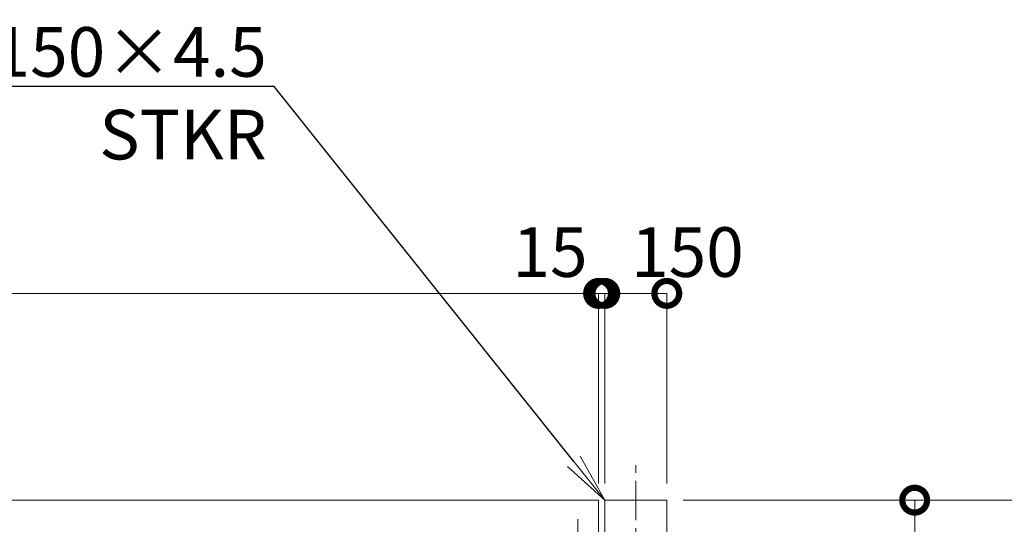
# Model space of a CAD drawing. Extents: x 0 to 16800, y 0 to 11880.
# Drawn here: x 8779 to 11162, y 5272 to 6492 of the extents above; entities that cross this region are included whole.
import ezdxf
from ezdxf import colors
from ezdxf.entities.mleader import LeaderData, LeaderLine
from ezdxf.math import Vec2, Vec3

# ---------------------------------------------------------------- set-up
doc = ezdxf.new("R2010")
doc.units = 0
doc.header["$MEASUREMENT"] = 0
doc.header["$PDMODE"] = 1
doc.linetypes.add('CENTER', pattern=[50.8, 31.75, -6.35, 6.35, -6.35])
doc.layers.get('0').update_dxf_attribs({"linetype": 'CONTINUOUS'})
doc.layers.get('DefPoints').update_dxf_attribs({"linetype": 'CONTINUOUS'})
for name, color, linetype, lineweight in [('FRAM3', 1, 'CONTINUOUS', 50), ('基準線', 6, 'CENTER', 18), ('外形線', 7, 'CONTINUOUS', 18), ('寸法線', 3, 'CONTINUOUS', 18), ('文字引出', 4, 'CONTINUOUS', 18)]:
    doc.layers.add(name, color=color, linetype=linetype, lineweight=lineweight)
doc.styles.get("Standard").update_dxf_attribs({"font": 'TXT.SHX', "bigfont": 'bigfont.shx'})
doc.dimstyles.new('40ベース', dxfattribs={"dimscale": 40, "dimtxt": 3, "dimasz": 3, "dimexe": 0, "dimexo": 1, "dimgap": 1, "dimtad": 3, "dimdec": 6, "dimdsep": 46, "dimtxsty": 'STANDARD', "dimblk": 'DOTSMALL', "dimcen": 0, "dimclrd": 256, "dimclre": 256, "dimclrt": 7, "dimadec": 3, "dimazin": 2, "dimtfac": 1, "dimtdec": 6, "dimtix": 1, "dimtmove": 2, "dimatfit": 2, "dimldrblk": 'OPEN', "dimfxl": 1, "dimtolj": 1, "dimlwd": -1, "dimlwe": -1, "dimarcsym": 0})

# ---------------------------------------------------------------- blocks, each defined once
blk = doc.blocks.new('_DotSmall')
at = {"layer": 'FRAM3', "color": 0, "const_width": 0.5}
blk.add_lwpolyline([(-0.0625, 0, 1), (0.0625, 0, 1)], format="xyb", close=True, dxfattribs=at)
blk = doc.blocks.new('*D123')
at = {"layer": 'DefPoints', "color": 0}
for p in [(10180, 5830), (5180, 5330), (10180, 5330)]:
    blk.add_point(p, dxfattribs=at)
at = {"layer": '寸法線'}
for p, q in [((5180, 5370), (5180, 5830)), ((5180, 5830), (10180, 5830)), ((10180, 5370), (10180, 5830))]:
    blk.add_line(p, q, dxfattribs=at)
at = {"layer": '寸法線', "xscale": 120, "yscale": 120, "zscale": 120, "rotation": 180}
blk.add_blockref('_DotSmall', (5180, 5830), dxfattribs=at)
at = {"layer": '寸法線', "xscale": 120, "yscale": 120, "zscale": 120}
blk.add_blockref('_DotSmall', (10180, 5830), dxfattribs=at)
at = {"layer": '寸法線', "color": 7, "insert": (7680, 5930), "char_height": 120, "attachment_point": 5}
blk.add_mtext('\\A1;5000', dxfattribs=at)
blk = doc.blocks.new('_OPEN')
at = {"color": 0, "linetype": 'ByBlock'}
for p, q in [((-1, 0.167), (0, 0)), ((0, 0), (-1, -0.167)), ((0, 0), (-1, 0))]:
    blk.add_line(p, q, dxfattribs=at)
blk = doc.blocks.new('*D124')
at = {"layer": 'DefPoints', "color": 0}
for p in [(10195, 5830), (10180, 5330), (10195, 5330)]:
    blk.add_point(p, dxfattribs=at)
at = {"layer": '寸法線'}
for p, q in [((10180, 5830), (10060, 5830)), ((10180, 5370), (10180, 5830)), ((10180, 5830), (10195, 5830)), ((10195, 5370), (10195, 5830)), ((10195, 5830), (10315, 5830))]:
    blk.add_line(p, q, dxfattribs=at)
at = {"layer": '寸法線', "xscale": 120, "yscale": 120, "zscale": 120}
blk.add_blockref('_DotSmall', (10180, 5830), dxfattribs=at)
at = {"layer": '寸法線', "xscale": 120, "yscale": 120, "zscale": 120, "rotation": 180}
blk.add_blockref('_DotSmall', (10195, 5830), dxfattribs=at)
at = {"layer": '寸法線', "color": 7, "insert": (10062.5, 5930), "char_height": 120, "attachment_point": 5}
blk.add_mtext('\\A1;15', dxfattribs=at)
blk = doc.blocks.new('*D121')
at = {"layer": 'DefPoints', "color": 0}
for p in [(10345, 5830), (10195, 5330), (10345, 5330)]:
    blk.add_point(p, dxfattribs=at)
at = {"layer": '寸法線'}
for p, q in [((10195, 5370), (10195, 5830)), ((10195, 5830), (10345, 5830)), ((10345, 5370), (10345, 5830))]:
    blk.add_line(p, q, dxfattribs=at)
at = {"layer": '寸法線', "xscale": 120, "yscale": 120, "zscale": 120, "rotation": 180}
blk.add_blockref('_DotSmall', (10195, 5830), dxfattribs=at)
at = {"layer": '寸法線', "xscale": 120, "yscale": 120, "zscale": 120}
blk.add_blockref('_DotSmall', (10345, 5830), dxfattribs=at)
at = {"layer": '寸法線', "color": 7, "insert": (10395, 5930), "char_height": 120, "attachment_point": 5}
blk.add_mtext('\\A1;150', dxfattribs=at)
blk = doc.blocks.new('*D143')
at = {"layer": 'DefPoints', "color": 0}
for p in [(10345, 5330), (10695, 4130), (11445, 4130)]:
    blk.add_point(p, dxfattribs=at)
at = {"layer": '寸法線'}
for p, q in [((10385, 5330), (11445, 5330)), ((11445, 5330), (11445, 4130)), ((10735, 4130), (11445, 4130))]:
    blk.add_line(p, q, dxfattribs=at)
at = {"layer": '寸法線', "xscale": 120, "yscale": 120, "zscale": 120}
for p, rotation in [((11445, 5330), 90), ((11445, 4130), 270)]:
    blk.add_blockref('_DotSmall', p, dxfattribs=dict(at, rotation=rotation))
at = {"layer": '寸法線', "color": 7, "insert": (11345, 4730), "char_height": 120, "attachment_point": 5, "rotation": 90}
blk.add_mtext('\\A1;1200', dxfattribs=at)
blk = doc.blocks.new('*D144')
at = {"layer": 'DefPoints', "color": 0}
for p in [(10345, 5330), (10180, 4250), (10945, 4250)]:
    blk.add_point(p, dxfattribs=at)
at = {"layer": '寸法線'}
for p, q in [((10385, 5330), (10945, 5330)), ((10945, 5330), (10945, 4250)), ((10220, 4250), (10945, 4250))]:
    blk.add_line(p, q, dxfattribs=at)
at = {"layer": '寸法線', "xscale": 120, "yscale": 120, "zscale": 120}
for p, rotation in [((10945, 5330), 90), ((10945, 4250), 270)]:
    blk.add_blockref('_DotSmall', p, dxfattribs=dict(at, rotation=rotation))
at = {"layer": '寸法線', "color": 7, "insert": (10845, 4790), "char_height": 120, "attachment_point": 5, "rotation": 90}
blk.add_mtext('\\A1;1080', dxfattribs=at)

msp = doc.modelspace()

# ---------------------------------------------------------------- linework, layer by layer
at = {"layer": '基準線', "ltscale": 3}
for p, q in [((10270, 3910), (10270, 5430)), ((10130, 5284), (10130, 4936))]:
    msp.add_line(p, q, dxfattribs=at)
at = {"layer": '外形線'}
for points in [[(5180, 5230), (5180, 5330), (10180, 5330), (10180, 4928.50001)], [(10345, 4019), (10345, 5330), (10195, 5330), (10195, 4928.50001)]]:
    msp.add_lwpolyline(points, dxfattribs=at)

# ---------------------------------------------------------------- dimensions: what is measured, and where the dimension line sits
at = {"layer": '寸法線'}
dim = msp.add_linear_dim(base=(10180.0000000001, 5830), p1=(5180.0000000001, 5330), p2=(10180.0000000001, 5330), dimstyle='40ベース', dxfattribs=at)
dim.commit()
dim.dimension.update_dxf_attribs({"geometry": '*D123', "text_midpoint": (7680.0000000001, 5930)})
for base, p1, p2, picture, middle in [((10195, 5830), (10180, 5330), (10195, 5330), '*D124', (10062.5, 5930)), ((10345, 5830), (10195, 5330), (10345, 5330), '*D121', (10395, 5930))]:
    dim = msp.add_linear_dim(base=base, p1=p1, p2=p2, dimstyle='40ベース', dxfattribs=at)
    dim.commit()
    dim.dimension.update_dxf_attribs({"geometry": picture, "text_midpoint": middle, "dimtype": 160})
for base, p2, picture, middle in [((10945.0000000001, 4250), (10180.0000000001, 4250), '*D144', (10845.0000000001, 4790)), ((11445.0000000001, 4130), (10695.0000000001, 4130), '*D143', (11345.0000000001, 4730))]:
    dim = msp.add_linear_dim(base=base, p1=(10345.0000000001, 5330), p2=p2, angle=90, dimstyle='40ベース', dxfattribs=at)
    dim.commit()
    dim.dimension.update_dxf_attribs({"geometry": picture, "text_midpoint": middle})

# ---------------------------------------------------------------- leaders
at = {"layer": '文字引出'}
ml = msp.add_multileader_mtext('Standard', dxfattribs=at)
ml.set_content('\\A1;{\\C7;戸当り柱：□-150×150×4.5\\PSTKR}', color=256, style='STANDARD')
ml.set_leader_properties()
ml.set_arrow_properties(name='OPEN')
ml.build(insert=Vec2(0, 0))
ml.multileader.update_dxf_attribs({"text_left_attachment_type": 6, "text_right_attachment_type": 6, "dogleg_length": 0.36, "arrow_head_size": 120, "scale": 40})
ctx = ml.context
ctx.base_point, ctx.scale, ctx.char_height, ctx.arrow_head_size, ctx.landing_gap_size, ctx.plane_origin = Vec3(7261.4, 6330), 40, 120, 120, 3.6, Vec3(13672.2801627, 7061.5392736)
ctx.left_attachment, ctx.right_attachment, ctx.text_align_type = 6, 6, 2
notes = []
notes.append((ctx, [(0, (1, 1, 0), (9395, 6330), (-1, 0), 14.4, [(0, [(10195, 5330)], 0, [])])]))
ctx.mtext.insert, ctx.mtext.alignment, ctx.mtext.flow_direction = Vec3(9377, 6474), 3, 5
for ctx, leaders in notes:
    for number, flags, end, landing, length, lines in leaders:
        leader = LeaderData()
        leader.index, (leader.has_last_leader_line, leader.has_dogleg_vector, leader.attachment_direction) = number, flags
        leader.last_leader_point, leader.dogleg_vector, leader.dogleg_length = Vec3(end), Vec3(landing), length
        for number, points, colour, breaks in lines:
            line = LeaderLine()
            line.index, line.vertices, line.color, line.breaks = number, Vec3.list(points), colors.encode_raw_color(colour), breaks
            leader.lines.append(line)
        ctx.leaders.append(leader)

doc.saveas('drawing.dxf')
